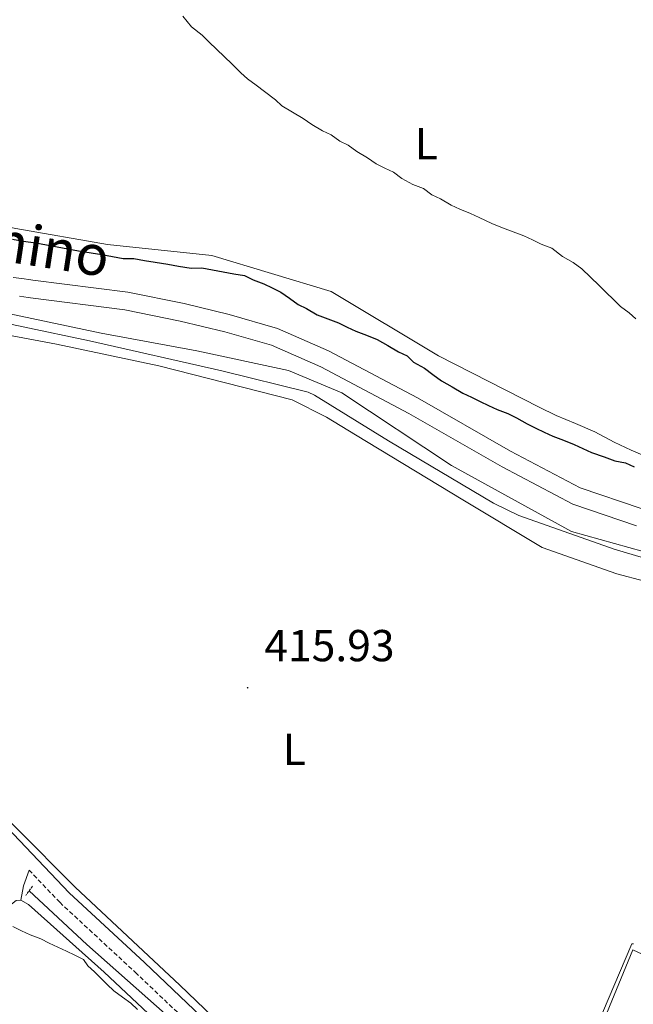
# Model space of a CAD drawing. Units: metres. Extents: x 641059 to 645575, y 4710964 to 4714025.
# Drawn here: x 643274 to 643411, y 4712799 to 4713020 of the extents above; entities that cross this region are included whole.
import ezdxf
from ezdxf.enums import TextEntityAlignment as Align

# ---------------------------------------------------------------- set-up
doc = ezdxf.new("R2010")
doc.units = ezdxf.units.M
doc.header["$MEASUREMENT"] = 0
doc.linetypes.add('TRAZOS', pattern=[0.75, 0.5, -0.25])
doc.linetypes.add('TRAZOSX2', pattern=[1.5, 1, -0.5])
for name, color, linetype, lineweight in [('Carátula', 7, 'Continuous', 5), ('Level 13', 5, 'Continuous', 13), ('Level 20', 19, 'Continuous', 0), ('Level 21', 19, 'Continuous', 0), ('Level 36', 19, 'Continuous', 0), ('Level 37', 92, 'Continuous', 0), ('Level 4', 36, 'Continuous', 30), ('Level 41', 39, 'Continuous', 0), ('Level 44', 19, 'Continuous', 0), ('Level 5', 36, 'Continuous', 0), ('Level 54', 7, 'Continuous', 0), ('Level 7', 19, 'Continuous', 0)]:
    doc.layers.add(name, color=color, linetype=linetype, lineweight=lineweight)
doc.styles.add('Arial', font='ARIAL.TTF', dxfattribs={"height": 0.2})

# ---------------------------------------------------------------- blocks, each defined once
blk = doc.blocks.new('5PATER')
at = {"layer": 'Carátula', "linetype": 'Continuous', "lineweight": 5}
h = blk.add_hatch(color=250, dxfattribs=at)
edge = h.paths.add_edge_path()
edge.add_ellipse((0, 0), major_axis=(-1.33, -1.34), ratio=0.999422, start_angle=0, end_angle=360)

msp = doc.modelspace()

# ---------------------------------------------------------------- linework, layer by layer
at = {"layer": 'Level 13', "color": 5, "linetype": 'Continuous', "lineweight": 0, "ltscale": 0.5}
for points in [[(643427.07, 4712894.91, 420.82), (643406.76, 4712901, 420.51), (643385.37, 4712908.5, 420.39), (643379.74, 4712911.26, 420.33), (643356.22, 4712925.26, 420.27), (643339.65, 4712935.45, 420.45), (643338.21, 4712936.14, 420.45), (643318.88, 4712940.93, 420.09), (643289.3, 4712947.58, 419.78), (643259.49, 4712953.87, 419.6), (643249.84, 4712955.14, 419.54), (643241.15, 4712955.71, 419.3), (643216.43, 4712956.02, 418.75), (643203.02, 4712956.09, 418.78), (643184.95, 4712962.26, 418.38), (643175.08, 4712967.23, 418.38)], [(643275.75, 4712824.48, 415.71), (643288.67, 4712812.45, 415.59), (643308.8, 4712794.59, 415.65), (643322.69, 4712781.39, 415.84), (643334.05, 4712769.81, 415.71), (643345.43, 4712756.8, 415.65), (643359.99, 4712738.38, 415.84), (643371.01, 4712725.6, 416.02), (643382.76, 4712710.17, 416.08)]]:
    msp.add_polyline3d(points, dxfattribs=at)
at = {"layer": 'Level 20', "color": 19, "linetype": 'Continuous', "lineweight": 0, "ltscale": 0.5}
msp.add_polyline3d([(643390.87, 4712715.73, 416.61), (643378.1, 4712731.45, 416.64), (643410.91, 4712811.25, 416.64), (643453.18, 4712791.73, 417), (643429.31, 4712732.04, 416.82), (643411.93, 4712689.81, 416.57), (643392.82, 4712713.33, 416.61)], dxfattribs=at)
at = {"layer": 'Level 21', "color": 1, "linetype": 'TRAZOS', "lineweight": 0}
msp.add_line((643276.51, 4712825.5, 416.34), (643275, 4712823.46, 416.34), dxfattribs=at)
at = {"layer": 'Level 21', "color": 19, "linetype": 'Continuous', "lineweight": 0}
for points in [[(643412.8, 4712910.06, 422.9), (643399.08, 4712914.73, 422.78), (643383.54, 4712922.94, 422.78), (643362.67, 4712934.85, 422.71), (643342.8, 4712945.39, 422.35), (643331.36, 4712950.41, 422.29), (643320.56, 4712953.48, 422.23), (643310.47, 4712955.95, 422.11), (643297.86, 4712958.5, 421.98), (643276.55, 4712961.21, 421.37), (643276.11, 4712961.27, 421.36), (643274.14, 4712961.55, 421.32), (643272.16, 4712961.83, 421.28)], [(643273.58, 4712957.59, 421.32), (643275.57, 4712957.31, 421.36), (643276.03, 4712957.25, 421.37), (643297.16, 4712954.56, 421.98), (643309.59, 4712952.05, 422.11), (643319.54, 4712949.62, 422.23), (643330, 4712946.63, 422.29), (643341.06, 4712941.79, 422.35), (643360.75, 4712931.35, 422.71), (643381.62, 4712919.44, 422.78), (643397.5, 4712911.05, 422.78), (643411.74, 4712906.2, 422.9)], [(643268.04, 4712841.57, 416.24), (643284.7, 4712824.04, 416.24), (643301.57, 4712808.41, 416.31), (643320.64, 4712790.3, 416.43)], [(643275.73, 4712829.13, 416.3), (643274.53, 4712825.58, 416.1), (643273.9, 4712822.36, 415.55)]]:
    msp.add_polyline3d(points, dxfattribs=at)
at = {"layer": 'Level 21', "color": 19, "linetype": 'TRAZOSX2', "lineweight": 0}
msp.add_polyline3d([(643275.73, 4712829.13, 416.3), (643282.6, 4712821.9, 416.24), (643299.51, 4712806.23, 416.31), (643318.58, 4712788.12, 416.43), (643328.09, 4712779.25, 416.37), (643335.03, 4712772.2, 416.37), (643343.85, 4712761.22, 416.43), (643358.18, 4712743.83, 416.49), (643368.49, 4712732.68, 416.49), (643377.77, 4712722.3, 416.49), (643384.97, 4712713.31, 416.75), (643381.94, 4712707.84, 416.67), (643378.66, 4712702.46, 415.88)], dxfattribs=at)
at = {"layer": 'Level 36', "color": 92, "linetype": 'Continuous', "lineweight": 0}
for points in [[(643398.07, 4712929.09, 428.42), (643393.76, 4712930.92, 428.42), (643389.93, 4712932.76, 428.42), (643367.4, 4712944.28, 427.69), (643343.4, 4712958.63, 426.72), (643316.64, 4712966.75, 426.47), (643293.31, 4712969.22, 426.23), (643272.81, 4712972.79, 426.68), (643259.55, 4712975.52, 426.56), (643246.95, 4712978.55, 426.4), (643238, 4712979.36, 426.18), (643221.16, 4712980.22, 426.03), (643208.12, 4712981.25, 425.87), (643190.19, 4712984.47, 425.62), (643174.69, 4712990.4, 425.4), (643158.76, 4712999.55, 425.31), (643135.17, 4713017.71, 425.15), (643118.28, 4713033.22, 424.94)], [(643254.03, 4712952.12, 419.21), (643281.92, 4712946.87, 419.33), (643304.82, 4712942.02, 419.52), (643334.66, 4712934.42, 420), (643342.33, 4712930.5, 420), (643348.81, 4712926.57, 420.18), (643372.81, 4712911.98, 420.43), (643390.58, 4712901.34, 420.43), (643407.31, 4712895.43, 420.18), (643425.93, 4712890.51, 419.7)], [(643414.84, 4712921.28, 429.15), (643410.53, 4712923.12, 428.91), (643406.7, 4712924.95, 428.66), (643402.38, 4712927.26, 428.66), (643398.07, 4712929.09, 428.42)], [(643331.69, 4712782.07, 416.27), (643309.47, 4712803.34, 416.09), (643286.06, 4712825.3, 416.09), (643259.6, 4712851.85, 416.03)], [(643270.78, 4712819.98, 415.63), (643271.78, 4712821.5, 415.69), (643272.83, 4712822.34, 415.69), (643273.9, 4712822.36, 415.69)], [(643273.9, 4712822.36, 415.69), (643275.58, 4712821.44, 415.69), (643292.58, 4712806.26, 415.51), (643311.05, 4712788.86, 415.63)], [(643411.06, 4712812.6, 416.46), (643410.7, 4712812.59, 416.46), (643400.28, 4712788.18, 416.4)]]:
    msp.add_polyline3d(points, dxfattribs=at)
at = {"layer": 'Level 4', "color": 36, "linetype": 'Continuous', "lineweight": 30}
msp.add_polyline3d([(643272.01, 4712970.39, 425.01), (643274.4, 4712969.96, 425.01), (643277.26, 4712969.53, 425.01), (643279.64, 4712969.09, 425.01), (643282.02, 4712968.65, 425.01), (643284.41, 4712968.22, 425.01), (643286.79, 4712967.78, 425.01), (643289.65, 4712967.35, 425.01), (643292.03, 4712966.92, 425.01), (643294.42, 4712966.48, 425.01), (643296.8, 4712966.04, 425.01), (643299.18, 4712966.08, 425.01), (643301.56, 4712965.64, 425.01), (643303.95, 4712965.21, 425.01), (643306.81, 4712964.78, 425.01), (643309.19, 4712964.34, 425.01), (643312.05, 4712963.91, 425.01), (643314.43, 4712963.95, 425.01), (643316.81, 4712963.52, 425.01), (643319.19, 4712963.08, 425.01), (643321.58, 4712962.64, 425.01), (643323.96, 4712962.21, 425.01), (643325.88, 4712961.29, 425.01), (643328.27, 4712960.37, 425.01), (643330.19, 4712959.45, 425.01), (643332.1, 4712958.54, 425.01), (643334.03, 4712957.14, 425.01), (643335.95, 4712955.75, 425.01), (643337.87, 4712954.83, 425.01), (643340.27, 4712953.44, 425.01), (643342.66, 4712952.53, 425.01), (643345.05, 4712951.61, 425.01), (643346.97, 4712950.7, 425.01), (643348.88, 4712949.78, 425.01), (643351.28, 4712948.86, 425.01), (643353.67, 4712947.95, 425.01), (643356.07, 4712946.56, 425.01), (643358.47, 4712945.18, 425.01), (643360.38, 4712944.26, 425.01), (643361.83, 4712942.86, 425.01), (643364.23, 4712941.47, 425.01), (643366.16, 4712940.07, 425.01), (643368.08, 4712938.68, 425.01), (643370.48, 4712937.29, 425.01), (643372.88, 4712935.9, 425.01), (643374.79, 4712934.98, 425.01), (643376.71, 4712934.07, 425.01), (643378.63, 4712933.15, 425.01), (643380.54, 4712932.23, 425.01), (643382.94, 4712931.31, 425.01), (643384.85, 4712930.39, 425.01), (643387.25, 4712929.01, 425.01), (643389.17, 4712928.09, 425.01), (643391.08, 4712927.17, 425.01), (643393, 4712926.25, 425.01), (643395.39, 4712925.34, 425.01), (643397.78, 4712924.42, 425.01), (643399.7, 4712923.51, 425.01), (643401.62, 4712922.59, 425.01), (643404.48, 4712921.68, 425.01), (643406.88, 4712920.77, 425.01), (643409.26, 4712920.33, 425.01), (643411.18, 4712919.41, 425.01)], dxfattribs=at)
at = {"layer": 'Level 5', "color": 36, "linetype": 'Continuous', "lineweight": 0}
for points in [[(643345.29, 4712992.33, 430.01), (643343.37, 4712993.72, 430.01), (643341.45, 4712994.64, 430.01), (643339.05, 4712996.03, 430.01), (643337.13, 4712997.42, 430.01), (643334.73, 4712998.81, 430.01), (643332.33, 4713000.2, 430.01), (643330.88, 4713001.6, 430.01), (643328.48, 4713003.46, 430.01), (643326.55, 4713004.86, 430.01), (643324.63, 4713006.25, 430.01), (643323.18, 4713007.65, 430.01), (643321.25, 4713009.52, 430.01), (643319.31, 4713011.39, 430.01), (643317.87, 4713012.8, 430.01), (643315.93, 4713014.67, 430.01), (643314.48, 4713016.07, 430.01), (643312.08, 4713017.93, 430.01), (643310.14, 4713020.28, 430.01)], [(643411.54, 4712952.52, 430.01), (643410.1, 4712953.92, 430.01), (643408.17, 4712955.32, 430.01), (643406.72, 4712956.72, 430.01), (643404.79, 4712958.59, 430.01), (643403.34, 4712959.99, 430.01), (643401.41, 4712961.86, 430.01), (643399.48, 4712963.73, 430.01), (643397.55, 4712965.13, 430.01), (643395.15, 4712966.51, 430.01), (643392.75, 4712968.38, 430.01), (643390.36, 4712969.29, 430.01), (643388.44, 4712970.21, 430.01), (643386.52, 4712971.13, 430.01), (643384.13, 4712972.04, 430.01), (643381.74, 4712972.95, 430.01), (643379.35, 4712973.86, 430.01), (643376.47, 4712975.24, 430.01), (643374.56, 4712976.16, 430.01), (643372.16, 4712977.07, 430.01), (643370.25, 4712977.99, 430.01), (643367.85, 4712979.38, 430.01), (643365.93, 4712980.3, 430.01), (643364.01, 4712981.7, 430.01), (643361.62, 4712982.61, 430.01), (643359.22, 4712983.99, 430.01), (643357.29, 4712985.39, 430.01), (643355.38, 4712986.31, 430.01), (643353.46, 4712987.23, 430.01), (643351.53, 4712988.62, 430.01), (643349.14, 4712990.01, 430.01), (643347.21, 4712991.41, 430.01), (643345.29, 4712992.33, 430.01)], [(643264.66, 4712955.06, 420.01), (643291.85, 4712949.32, 420.01), (643313.3, 4712945.39, 420.01), (643333.81, 4712940.97, 420.01), (643345.78, 4712935.94, 420.01), (643370.29, 4712919.7, 420.01), (643397.15, 4712904.92, 420.01), (643419.6, 4712898.63, 420.01)], [(643272.13, 4712816.47, 415.01), (643274.05, 4712815.55, 415.01), (643275.96, 4712814.63, 415.01), (643278.36, 4712813.71, 415.01), (643280.27, 4712812.79, 415.01), (643282.19, 4712811.87, 415.01), (643284.11, 4712810.96, 415.01), (643286.02, 4712810.04, 415.01), (643287.94, 4712809.12, 415.01), (643288.91, 4712807.71, 415.01), (643290.36, 4712806.3, 415.01), (643291.81, 4712804.9, 415.01), (643293.26, 4712803.5, 415.01), (643294.71, 4712802.1, 415.01), (643296.63, 4712800.7, 415.01), (643298.56, 4712799.31, 415.01), (643300.01, 4712797.9, 415.01)]]:
    msp.add_polyline3d(points, dxfattribs=at)
at = {"layer": 'Level 54', "linetype": 'Continuous', "lineweight": 0}
for points in [[(643272.16, 4712961.83, 421.28), (643274.14, 4712961.55, 421.32), (643276.11, 4712961.27, 421.36), (643276.55, 4712961.21, 421.37), (643297.86, 4712958.5, 421.98), (643310.47, 4712955.95, 422.11), (643320.56, 4712953.48, 422.23), (643331.36, 4712950.41, 422.29), (643342.8, 4712945.39, 422.35), (643362.67, 4712934.85, 422.71), (643383.54, 4712922.94, 422.78), (643399.08, 4712914.73, 422.78), (643412.8, 4712910.06, 422.9)], [(643411.74, 4712906.2, 422.9), (643397.5, 4712911.05, 422.78), (643381.62, 4712919.44, 422.78), (643360.75, 4712931.35, 422.71), (643341.06, 4712941.79, 422.35), (643330, 4712946.63, 422.29), (643319.54, 4712949.62, 422.23), (643309.59, 4712952.05, 422.11), (643297.16, 4712954.56, 421.98), (643276.03, 4712957.25, 421.37), (643275.57, 4712957.31, 421.36), (643273.58, 4712957.59, 421.32)]]:
    msp.add_polyline3d(points, dxfattribs=at)

# ---------------------------------------------------------------- block references
at = {"layer": 'Level 7', "color": 19, "linetype": 'Continuous', "lineweight": 0, "xscale": 0.1000007614726202, "yscale": 0.1000007614726202}
msp.add_blockref('5PATER', (643324.66, 4712869.94, 415.94), dxfattribs=at)

# ---------------------------------------------------------------- texts
at = {"layer": 'Level 37', "color": 92, "linetype": 'Continuous', "lineweight": 0, "style": 'Arial'}
for p in [(643364.67, 4712991.76, 430.88), (643335.1, 4712856.13, 416.02)]:
    msp.add_text('L', height=7, dxfattribs=at).set_placement(p, align=Align.MIDDLE_CENTER)
at = {"layer": 'Level 41', "color": 19, "linetype": 'Continuous', "lineweight": 0, "style": 'Arial'}
msp.add_text('415.93', height=7, dxfattribs=at).set_placement((643328.41, 4712873.69, 415.94), align=Align.BOTTOM_LEFT)
at = {"layer": 'Level 44', "color": 19, "linetype": 'Continuous', "lineweight": 0, "style": 'Arial'}
msp.add_text('Camino', height=8.999, rotation=-8.8072, dxfattribs=at).set_placement((643270.58, 4712962.49, 425.01), align=Align.BOTTOM_CENTER)

doc.saveas('drawing.dxf')
